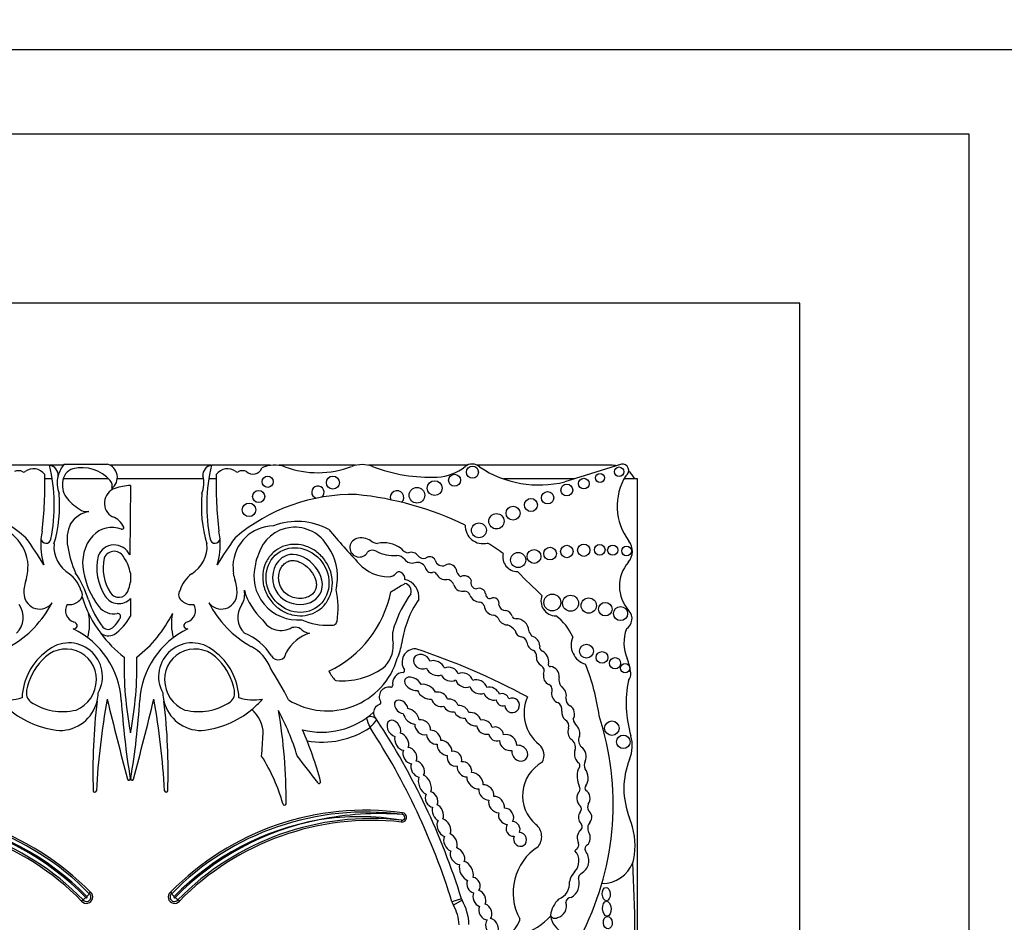
# Model space of a CAD drawing. Units: millimetres. Extents: x 0 to 1478, y 0 to 1758.
# Drawn here: x 609 to 638, y 432 to 458 of the extents above; entities that cross this region are included whole.
import ezdxf
from ezdxf import colors
from ezdxf.entities.mleader import LeaderData, LeaderLine
from ezdxf.math import Vec2, Vec3

# ---------------------------------------------------------------- set-up
doc = ezdxf.new("R2010")
doc.units = ezdxf.units.MM
doc.layers.add('DV3_Défaut', color=7, linetype='Continuous')
doc.layers.add('Défaut', color=7, linetype='Continuous')

# ---------------------------------------------------------------- blocks, each defined once
blk = doc.blocks.new('_DOT')
at = {"color": 0}
blk.add_line((0, 0), (-1, 0), dxfattribs=at)
at = {"color": 0, "const_width": 0.333}
blk.add_lwpolyline([(-0.1665, 0, 1), (0.1665, 0, 1)], format="xyb", close=True, dxfattribs=at)
blk = doc.blocks.new('SE2')
at = {"layer": 'DV3_Défaut', "color": 7, "linetype": 'Continuous'}
for p, q in [((584.616, 457.603), (639.616, 457.603)), ((587.116, 455.103), (637.116, 455.103)), ((637.116, 455.103), (637.116, 405.103)), ((632.116, 450.103), (592.116, 450.103)), ((632.116, 410.103), (632.116, 450.103)), ((609.924, 445.303), (608.182, 445.303)), ((610.327, 445.303), (609.937, 445.303)), ((610.355, 445.338), (611.628, 445.338)), ((614.696, 445.303), (611.716, 445.303)), ((616.452, 445.303), (614.71, 445.303)), ((618.973, 445.303), (616.708, 445.303)), ((622.264, 445.303), (619.356, 445.303)), ((626.566, 445.303), (622.574, 445.303)), ((626.838, 445.338), (625.164, 444.813)), ((610.003, 444.903), (609.784, 444.903)), ((611.667, 444.903), (610.324, 444.903)), ((614.477, 444.903), (611.927, 444.903)), ((612.317, 444.707), (612.296, 442.652)), ((614.849, 444.903), (614.631, 444.903)), ((625.452, 444.903), (623.348, 444.903)), ((627.316, 444.903), (626.913, 444.903)), ((627.316, 428.839), (627.316, 444.903)), ((612.312, 442.112), (612.312, 441.847)), ((612.317, 441.366), (612.317, 440.845)), ((620.335, 434.809), (620.329, 434.755)), ((620.356, 434.976), (620.363, 435.03)), ((610.913, 432.454), (610.871, 432.418)), ((611.099, 432.637), (611.136, 432.677)), ((613.498, 432.677), (613.535, 432.637)), ((613.762, 432.418), (613.721, 432.454)), ((622.105, 432.485), (621.824, 432.398)), ((622.124, 432.442), (621.868, 432.297))]:
    blk.add_line(p, q, dxfattribs=at)
for centre, radius in [((622.43, 445.1), 0.178), ((616.375, 444.817), 0.165), ((618.302, 444.791), 0.193), ((621.9, 444.861), 0.177), ((626.205, 444.931), 0.133), ((626.767, 445.115), 0.139), ((621.312, 444.629), 0.219), ((625.221, 444.572), 0.174), ((625.726, 444.762), 0.158), ((616.107, 444.382), 0.18), ((620.789, 444.418), 0.232), ((624.654, 444.343), 0.183), ((615.823, 443.987), 0.2), ((624.161, 444.13), 0.193), ((623.139, 443.648), 0.226), ((623.631, 443.888), 0.207), ((622.622, 443.381), 0.221), ((625.223, 442.756), 0.184), ((625.722, 442.793), 0.181), ((626.195, 442.804), 0.158), ((626.579, 442.796), 0.151), ((623.783, 442.503), 0.223), ((624.252, 442.61), 0.205), ((624.727, 442.694), 0.186), ((626.988, 442.771), 0.144), ((624.792, 441.247), 0.249), ((625.332, 441.225), 0.237), ((625.869, 441.156), 0.226), ((626.359, 441.051), 0.2), ((626.81, 440.918), 0.208), ((625.802, 439.808), 0.204), ((626.263, 439.623), 0.173), ((626.648, 439.45), 0.166), ((626.946, 439.306), 0.136), ((626.554, 437.53), 0.214), ((626.892, 437.126), 0.2)]:
    blk.add_circle(centre, radius, dxfattribs=at)
for centre, radius, start, end in [((605.006, 444.124), 5.058, 348.5484, 13.5077), ((609.886, 445.018), 0.29, 354.4508, 82.5389), ((611.015, 444.774), 0.868, 139.4438, 165.5706), ((611.525, 444.947), 0.404, 306.0623, 75.237), ((614.748, 445.018), 0.29, 97.4611, 185.5492), ((619.628, 444.124), 5.058, 166.4923, 191.4516), ((616.58, 444.43), 0.882, 69.73, 115.4732), ((617.858, 447.891), 2.807, 249.73, 290.8729), ((619.165, 444.465), 0.86, 69.1271, 110.8729), ((621.185, 449.764), 4.812, 249.1271, 272.4576), ((621.332, 446.351), 1.395, 272.4576, 309.1165), ((622.419, 445.013), 0.329, 47.0643, 129.1165), ((626.566, 444.553), 0.75, 80.2649, 90), ((626.865, 445.153), 0.187, 303.1416, 98.4154), ((608.998, 444.867), 0.278, 62.0751, 112.9477), ((609.159, 445.17), 0.065, 242.0751, 306.1331), ((609.447, 444.776), 0.423, 37.5627, 126.1331), ((598.002, 444.752), 11.783, 353.203, 1.3702), ((611.015, 444.774), 0.868, 165.5706, 200.9649), ((610.731, 444.795), 0.421, 105.9426, 179.5041), ((610.882, 444.134), 1.099, 40.649, 104.0119), ((613.619, 444.774), 0.868, 339.0351, 14.4294), ((626.631, 444.752), 11.783, 178.6298, 186.797), ((615.187, 444.776), 0.423, 53.8669, 142.4373), ((615.474, 445.17), 0.065, 233.8669, 297.9249), ((615.635, 444.867), 0.278, 67.0523, 117.9249), ((615.94, 445.315), 0.275, 224.3837, 341.2156), ((624.408, 447.912), 3.19, 236.4192, 283.7152), ((628.406, 444.097), 1.696, 147.9806, 217.4741), ((626.566, 444.553), 0.75, 27.7683, 49.8135), ((610.92, 444.708), 0.617, 171.6054, 220.2966), ((611.545, 444.695), 0.23, 341.0916, 42.3414), ((612.447, 442.765), 1.947, 93.8316, 107.6263), ((617.86, 444.509), 0.184, 306.787, 254.5729), ((605.747, 439.066), 5.373, 49.6498, 91.2537), ((606.356, 444.102), 3.865, 343.1077, 5.366), ((612.004, 444.184), 0.46, 108.5479, 241.7191), ((618.277, 444.102), 3.865, 174.634, 196.8923), ((618.887, 439.066), 5.373, 88.7463, 130.3502), ((618.043, 434.861), 9.625, 64.2968, 84.2713), ((620.199, 444.355), 0.2, 313.136, 201.2848), ((611.847, 445.589), 1.894, 222.4788, 238.7665), ((611.22, 443.142), 0.804, 99.5373, 147.1828), ((611.054, 444.464), 0.53, 249.0289, 273.4833), ((611.556, 443.108), 1.116, 155.0894, 191.2769), ((611.613, 443.258), 0.548, 23.3106, 71.6391), ((617.247, 441.722), 1.923, 60.8937, 111.2188), ((622.74, 443.51), 0.522, 177.3466, 284.7802), ((608.066, 442.293), 1.222, 2.2544, 89.2214), ((611.602, 442.961), 1.941, 168.2226, 175.0633), ((611.776, 442.662), 0.802, 69.9061, 135.8577), ((612.073, 443.457), 0.0466, 242.0604, 23.3106), ((613.031, 442.961), 1.941, 4.9367, 11.7774), ((616.567, 442.293), 1.222, 90.7786, 177.7456), ((617.177, 442.345), 1.127, 29.1418, 163.1469), ((640.39, 462.243), 29.123, 220.3112, 222.977), ((599.449, 436.1), 12.06, 31.2807, 35.8367), ((611.602, 442.961), 1.941, 175.0633, 197.9755), ((609.816, 443.146), 0.149, 186.859, 349.8359), ((611.01, 442.907), 0.958, 175.7182, 238.3837), ((612.12, 442.422), 1.219, 139.0151, 192.1621), ((611.835, 442.44), 0.508, 24.6463, 159.7573), ((613.624, 442.907), 0.958, 301.6163, 4.2818), ((614.817, 443.146), 0.149, 190.1641, 353.141), ((625.185, 436.1), 12.06, 144.1633, 148.7193), ((613.031, 442.961), 1.941, 342.0245, 4.9367), ((619.084, 442.87), 0.279, 107.5484, 331.6121), ((619.146, 442.674), 0.485, 54.9898, 107.5484), ((619.668, 443.418), 0.425, 234.9898, 263.5731), ((619.802, 442.135), 0.88, 53.5118, 101.896), ((620.581, 439.059), 4.563, 52.7879, 59.8516), ((626.666, 442.764), 0.495, 319.1553, 37.4741), ((613.458, 443.357), 3.032, 188.8782, 203.9048), ((611.835, 442.44), 0.321, 21.8722, 157.784), ((617.198, 442.189), 1.201, 156.263, 170.8779), ((616.875, 442.007), 1.563, 351.2163, 34.5964), ((619.475, 442.574), 0.218, 59.2087, 131.69), ((620.101, 443.746), 1.111, 242.4319, 274.9564), ((620.557, 442.99), 0.275, 212.4152, 266.9169), ((620.627, 442.496), 0.235, 33.3884, 111.0562), ((623.762, 442.594), 0.433, 166.7193, 269.9314), ((612.866, 442.272), 1.546, 167.1455, 212.7779), ((612.866, 442.272), 1.359, 167.6952, 212.7779), ((611.332, 441.979), 0.989, 7.6934, 35.9265), ((617.271, 442.035), 1.305, 164.7345, 275.1483), ((619.955, 443.203), 1.193, 222.977, 269.9739), ((620.187, 442.353), 0.287, 36.4864, 88.0141), ((620.65, 442.715), 0.301, 219.4336, 285.7404), ((620.801, 442.179), 0.255, 25.1348, 105.7404), ((620.985, 442.754), 0.206, 218.4371, 287.1779), ((621.165, 442.412), 0.188, 27.5079, 129.4728), ((621.54, 442.544), 0.213, 192.277, 294.6099), ((621.739, 442.162), 0.218, 17.7373, 120.3299), ((627.859, 441.733), 1.081, 139.1553, 222.3143), ((608.066, 442.293), 1.222, 340.7921, 351.6896), ((594.026, 443.035), 15.277, 356.5501, 357.394), ((609.956, 441.34), 0.932, 16.7311, 53.739), ((608.276, 440.469), 2.925, 17.0347, 34.5567), ((613.133, 442.507), 2.23, 188.8261, 218.1562), ((614.677, 441.34), 0.932, 126.261, 163.2689), ((630.608, 443.035), 15.277, 182.606, 183.4499), ((616.567, 442.293), 1.222, 188.3104, 199.2079), ((619.955, 442.285), 0.275, 269.9739, 320.0436), ((620.26, 442.03), 0.123, 60.5586, 140.0436), ((620.211, 441.943), 0.223, 355.604, 60.5586), ((621.216, 442.318), 0.186, 189.257, 280.1021), ((621.286, 442.054), 0.0888, 18.4534, 115.1649), ((621.621, 442.205), 0.279, 206.2461, 280.6408), ((622.261, 442.269), 0.317, 187.45, 235.1259), ((637.861, 455.933), 19.71, 224.3267, 227.2642), ((610.149, 441.567), 0.984, 160.7921, 185.8741), ((611.332, 441.979), 0.989, 335.8279, 352.3066), ((614.484, 441.567), 0.984, 354.1259, 19.2079), ((620.343, 441.869), 0.106, 271.8547, 326.1166), ((620.393, 441.586), 0.227, 338.4769, 80.3092), ((620.318, 441.411), 0.528, 351.8364, 77.3688), ((621.657, 441.695), 0.237, 18.0893, 86.1814), ((622.18, 441.843), 0.194, 77.3976, 120.9897), ((622.212, 441.841), 0.192, 14.6867, 86.7553), ((622.56, 441.825), 0.175, 158.4026, 265.3982), ((610.673, 441.476), 0.22, 300.2411, 36.7484), ((611.968, 441.694), 0.292, 212.7779, 335.8279), ((613.961, 441.476), 0.22, 143.2516, 239.7589), ((615.062, 441.497), 0.633, 330.4565, 10.329), ((617.415, 442.079), 1.793, 195.136, 228.4474), ((616.721, 442.249), 3.369, 295.7983, 348.2897), ((617.315, 441.843), 1.107, 349.0862, 356.1148), ((615.732, 441.093), 2.724, 351.4074, 11.4427), ((615.766, 448.956), 8.527, 299.9234, 302.4939), ((623.689, 439.328), 3.774, 144.8089, 161.2282), ((622.225, 441.894), 0.366, 200.0361, 234.0911), ((622.157, 442.264), 0.682, 257.5634, 273.1737), ((622.204, 441.43), 0.153, 13.789, 93.1737), ((622.625, 441.467), 0.2, 11.7531, 113.3849), ((622.947, 441.492), 0.126, 172.7573, 285.435), ((607.147, 442.734), 3.22, 299.9043, 332.3548), ((609.629, 441.513), 0.46, 185.8741, 323.5446), ((610.755, 441.009), 0.359, 150.2621, 250.3551), ((610.499, 441.624), 0.441, 262.6846, 310.0663), ((614.289, 442.473), 3.566, 197.2695, 216.8291), ((613.582, 442.144), 2.638, 198.0419, 217.9524), ((611.968, 441.694), 0.478, 212.7779, 316.773), ((614.134, 441.624), 0.441, 229.9337, 277.3154), ((613.879, 441.009), 0.359, 289.6449, 29.7379), ((615.005, 441.513), 0.46, 216.4554, 354.1259), ((617.486, 442.734), 3.22, 207.6452, 240.0957), ((623.287, 439.652), 2.97, 145.4657, 172.3353), ((622.66, 441.589), 0.332, 201.6489, 267.936), ((622.615, 441.087), 0.174, 22.3684, 79.0737), ((623.052, 441.219), 0.167, 344.4441, 115.4553), ((624.899, 441.297), 0.443, 158.8808, 270.1332), ((608.519, 440.805), 0.629, 312.1187, 37.1657), ((609.604, 440.624), 1.504, 343.9462, 11.3675), ((611.828, 441.482), 0.572, 218.1562, 279.9409), ((611.942, 440.836), 0.0844, 313.8126, 99.9409), ((610.345, 442.473), 3.566, 307.2126, 334.1832), ((615.029, 440.624), 1.504, 168.6325, 196.0538), ((616.114, 440.805), 0.629, 142.8343, 227.8813), ((623.081, 441.179), 0.306, 184.8128, 264.0022), ((623.401, 441.202), 0.19, 188.3851, 274.7824), ((623.354, 440.752), 0.268, 18.6874, 76.3129), ((626.8, 440.769), 0.351, 301.9734, 42.3143), ((610.605, 440.535), 0.138, 0.1458, 77.7992), ((611.211, 441.174), 0.885, 313.3513, 333.1898), ((610.987, 441.543), 1.502, 304.1439, 332.2827), ((614.029, 440.535), 0.138, 102.2008, 179.8542), ((616.768, 441.041), 0.622, 209.2223, 301.8504), ((618.117, 442.328), 1.751, 245.4047, 273.4521), ((618.272, 440.733), 0.16, 251.9079, 343.0245), ((622.991, 440.626), 0.255, 39.2186, 76.7898), ((623.481, 440.894), 0.311, 200.0653, 265.4224), ((623.722, 440.888), 0.125, 203.8537, 268.7858), ((623.732, 440.4), 0.364, 2.1932, 92.0084), ((623.903, 439.544), 1.646, 24.6327, 52.7077), ((610.624, 440.607), 0.139, 269.5994, 329.1267), ((609.533, 438.201), 2.515, 3.6159, 64.3189), ((614.289, 442.473), 3.566, 216.8291, 232.7874), ((611.664, 440.664), 0.4, 235.0733, 294.5917), ((611.655, 440.662), 0.209, 222.4642, 321.1595), ((615.101, 438.201), 2.515, 115.6811, 176.3841), ((614.01, 440.607), 0.139, 210.8733, 270.4006), ((615.071, 438.796), 1.662, 31.8361, 68.057), ((618.007, 439.165), 1.241, 108.6239, 150.7797), ((620.984, 440.238), 0.92, 160.6515, 193.7153), ((623.317, 440.134), 0.47, 36.6722, 72.8031), ((623.903, 440.437), 0.21, 185.8654, 262.3965), ((624.482, 440.529), 0.404, 196.542, 223.7591), ((628.124, 440.053), 1.212, 159.8311, 202.5567), ((610.495, 439.061), 0.992, 330.5988, 130.4758), ((614.139, 439.061), 0.992, 49.5242, 209.4012), ((618.542, 440.335), 1.824, 335.914, 350.9419), ((623.849, 440.035), 0.195, 12.496, 82.3965), ((624.32, 440.099), 0.281, 184.3636, 252.2374), ((624.109, 439.95), 0.311, 2.3692, 74.8266), ((625.95, 439.993), 0.6, 156.6646, 252.9019), ((610.921, 438.35), 1.814, 126.138, 177.3889), ((613.713, 438.35), 1.814, 2.6111, 53.862), ((615.402, 438.935), 1.116, 19.223, 64.5539), ((616.689, 439.787), 0.235, 208.9726, 356.0048), ((619.22, 439.974), 0.871, 310.0997, 2.9886), ((620.744, 439.479), 0.397, 88.1115, 214.5715), ((614.323, 420.409), 20.503, 61.6524, 71.7088), ((624.146, 439.676), 0.179, 347.4622, 60.4786), ((624.546, 439.927), 0.13, 164.3237, 251.4884), ((624.335, 439.497), 0.35, 352.0601, 61.0871), ((610.983, 438.317), 1.771, 136.3515, 169.0314), ((622.318, 439.343), 10.19, 178.3659, 191.0456), ((602.315, 439.343), 10.19, 348.9544, 1.6341), ((613.65, 438.317), 1.771, 10.9686, 43.6485), ((618.137, 440.197), 2.157, 237.9951, 343.6784), ((624.584, 439.621), 0.263, 176.4698, 242.8253), ((624.735, 439.414), 0.0638, 147.1046, 276.4335), ((625.541, 438.981), 1.584, 6.6954, 22.5567), ((606.035, 432.682), 12.346, 27.4245, 32.4294), ((619.093, 439.647), 1.004, 205.4404, 224.1475), ((618.578, 441.033), 2.103, 265.1568, 304.8924), ((620.4, 438.847), 0.333, 93.1607, 189.0574), ((620.379, 439.227), 0.0466, 273.1607, 34.5715), ((624.351, 439.216), 0.204, 335.4664, 56.692), ((624.716, 439.072), 0.28, 351.5807, 84.6352), ((619.868, 437.035), 6.369, 7.7366, 21.9912), ((626.843, 439.133), 0.274, 316.422, 6.6954), ((618.404, 438.983), 0.0466, 228.9341, 265.1568), ((624.801, 439.067), 0.272, 166.2853, 245.5353), ((625.309, 438.966), 0.322, 168.4044, 227.7304), ((630.505, 438.28), 3.527, 169.1396, 196.009), ((609.588, 438.575), 0.352, 167.0388, 229.8438), ((610.231, 438.591), 1.128, 346.3763, 359.1146), ((614.403, 438.591), 1.128, 180.8854, 193.6237), ((615.046, 438.575), 0.352, 310.1562, 12.9612), ((619.962, 438.459), 0.288, 79.2622, 211.2197), ((620.024, 438.787), 0.0466, 259.2622, 9.0574), ((624.615, 438.659), 0.177, 333.3653, 65.5353), ((608.654, 439.986), 1.618, 261.5562, 286.2956), ((610.31, 439.745), 1.724, 236.5727, 283.244), ((610.231, 438.591), 1.128, 269.2118, 346.3763), ((628.545, 436.26), 17.341, 173.1591, 181.9109), ((633.292, 434.448), 22.02, 169.6999, 176.7917), ((715.022, 463.456), 106.391, 193.62962, 194.94375), ((634.89, 439.804), 22.892, 183.6159, 189.4673), ((589.744, 439.804), 22.892, 350.5327, 356.3841), ((509.612, 463.456), 106.391, 345.05625, 346.37038), ((591.341, 434.448), 22.02, 3.2083, 10.3001), ((596.089, 436.26), 17.341, 358.0891, 6.8409), ((614.403, 438.591), 1.128, 193.6237, 270.7882), ((614.323, 439.745), 1.724, 256.756, 303.4273), ((615.979, 439.986), 1.618, 253.7044, 278.4438), ((614.146, 440.208), 2.759, 309.5128, 318.6398), ((619.676, 438.285), 0.0466, 287.8233, 31.2197), ((625.151, 437.977), 1.192, 156.4674, 230.9008), ((624.826, 438.072), 0.252, 352.0815, 58.5387), ((625.43, 438.394), 0.236, 175.1268, 241.0083), ((610.488, 440.208), 2.759, 230.4872, 264.3314), ((614.146, 440.208), 2.759, 275.6686, 309.5128), ((615.337, 437.375), 0.903, 358.9679, 51.2897), ((610.228, 434.605), 7.328, 16.6911, 28.0842), ((601.848, 435.459), 15.07, 359.3569, 9.9189), ((617.979, 439.68), 2.268, 255.4262, 312.3087), ((619.772, 437.987), 0.266, 176.6306, 198.6502), ((619.772, 437.987), 0.266, 107.8233, 176.6306), ((619.421, 437.652), 0.22, 33.3814, 125.4093), ((613.113, 435.32), 6.672, 19.5182, 22.1152), ((601.636, 453.925), 24.161, 317.3299, 318.0491), ((602.226, 426.322), 20.813, 33.3814, 33.8069), ((602.226, 426.322), 20.813, 17.226, 33.3814), ((625.065, 437.587), 0.218, 343.8084, 59.3908), ((625.76, 437.838), 0.35, 185.9102, 225.453), ((618.203, 435.282), 8.392, 333.4618, 18.1244), ((606.035, 432.682), 12.346, 15.3688, 22.896), ((617.979, 439.68), 2.562, 260.1723, 303.7054), ((602.226, 426.322), 20.519, 17.226, 33.1721), ((597.611, 438.304), 18.652, 355.078, 357.097), ((625.201, 436.966), 0.276, 343.8462, 60.0019), ((625.858, 437.174), 0.288, 156.311, 226.38), ((626.083, 437.011), 1.074, 337.9632, 16.009), ((624.138, 436.731), 0.414, 329.4515, 50.9008), ((611.793, 433.886), 5.226, 15.6851, 32.6266), ((466.888, 320.596), 189.974, 37.37687, 37.67674), ((625.963, 436.436), 0.23, 147.5135, 211.9827), ((629.219, 435.742), 2.309, 157.9632, 202.0852), ((625.04, 435.536), 1.126, 118.9804, 229.4018), ((626.282, 436.114), 0.754, 164.5044, 203.4487), ((625.469, 436.423), 0.138, 308.5279, 29.5765), ((612.269, 436.031), 0.0412, 194.9437, 9.4673), ((612.365, 436.031), 0.0412, 170.5327, 345.0563), ((617.894, 435.941), 0.0466, 206.1118, 15.3688), ((611.26, 435.683), 0.0466, 181.9109, 356.7917), ((613.373, 435.683), 0.0466, 183.2083, 358.0891), ((625.481, 435.735), 0.134, 326.5456, 35.9202), ((625.844, 435.758), 0.0901, 133.7193, 228.987), ((605.362, 427.023), 8.082, 44.3992, 97.7619), ((619.272, 427.023), 8.082, 82.2381, 135.6008), ((616.871, 435.298), 0.0466, 179.0872, 349.7817), ((625.509, 435.144), 0.143, 320.1429, 41.0908), ((626.061, 435.196), 0.225, 157.7251, 205.6593), ((605.362, 427.023), 8.026, 44.3784, 97.7619), ((605.184, 426.832), 8.026, 44.4644, 96.3368), ((605.184, 426.832), 7.971, 44.4851, 96.3368), ((605.184, 426.832), 8.137, 44.4003, 78.9767), ((605.362, 427.023), 7.916, 44.3119, 79.9734), ((619.272, 427.023), 8.026, 82.2381, 135.6216), ((619.272, 427.023), 7.916, 100.0266, 135.6881), ((619.449, 426.832), 8.137, 101.0233, 135.5997), ((619.449, 426.832), 8.026, 83.6632, 135.5356), ((619.449, 426.832), 7.971, 83.6632, 135.5149), ((619.654, 426.621), 8.384, 85.1994, 102.1216), ((619.086, 427.23), 7.682, 80.6421, 98.932), ((620.344, 434.893), 0.139, 263.6632, 82.2381), ((620.344, 434.893), 0.0839, 263.6632, 82.2381), ((625.033, 434.044), 2.208, 353.3642, 22.0852), ((624.015, 434.323), 0.463, 320.1549, 50.7298), ((625.516, 434.621), 0.159, 313.0601, 53.6053), ((626.086, 434.575), 0.248, 136.7816, 210.7882), ((625.251, 432.668), 1.619, 122.987, 208.5853), ((625.617, 433.778), 0.199, 119.3115, 140.8215), ((625.405, 434.079), 0.171, 311.8305, 18.2847), ((625.895, 433.96), 0.136, 120.5558, 203.3652), ((625.129, 433.6), 0.451, 315.0544, 42.3019), ((625.443, 433.617), 0.431, 298.1316, 34.6576), ((625.617, 433.778), 0.199, 24.6893, 39.7284), ((626.273, 433.899), 0.96, 339.0948, 353.3642), ((626.273, 433.899), 0.96, 269.3417, 339.0948), ((590.493, 431.366), 36.742, 357.1502, 3.4185), ((625.812, 432.918), 0.514, 135.0544, 171.7794), ((625.135, 432.931), 0.455, 297.7486, 19.4957), ((625.746, 433.085), 0.182, 123.1985, 180.4205), ((624.796, 432.95), 0.509, 291.1913, 4.6826), ((611.016, 432.535), 0.186, 218.9364, 49.9819), ((611.016, 432.535), 0.131, 217.8739, 51.0548), ((611.908, 431.343), 1.492, 127.6189, 131.8638), ((611.016, 432.535), 0.021, 207.9873, 61.1718), ((612.182, 431.627), 1.481, 137.0055, 141.2838), ((613.617, 432.535), 0.186, 130.0181, 321.0636), ((613.617, 432.535), 0.131, 128.9452, 322.1261), ((612.452, 431.627), 1.481, 38.7162, 42.9945), ((613.617, 432.535), 0.021, 118.8282, 332.0127), ((612.725, 431.343), 1.492, 48.1362, 52.3811), ((622.315, 432.551), 0.22, 197.226, 209.585), ((625.574, 431.873), 0.846, 134.5821, 171.3077), ((625.355, 432.365), 0.163, 92.9908, 176.9879), ((622.315, 432.551), 0.514, 197.226, 209.585), ((620.752, 431.663), 1.283, 2.5068, 29.585), ((620.752, 431.663), 1.577, 2.2694, 29.585), ((624.871, 432.262), 0.34, 282.6772, 19.3013), ((623.05, 433.619), 2.362, 267.2961, 315.7435), ((623.789, 431.871), 0.0466, 339.5552, 28.5853), ((624.87, 432.05), 0.142, 200.4722, 302.1354), ((625.37, 432.069), 0.636, 188.9383, 302.42), ((622.974, 432.175), 0.916, 267.7522, 339.5552)]:
    blk.add_arc(centre, radius, start, end, dxfattribs=at)
for centre, major_axis, ratio in [((617.257, 441.911), (-0.587, 0.793), 0.910149), ((626.389, 432.626), (-0.006, 0.197), 0.600315), ((626.406, 432.191), (-0.012, 0.22), 0.577175), ((626.433, 431.778), (-0.014, 0.18), 0.728077)]:
    blk.add_ellipse(centre, major_axis=major_axis, ratio=ratio, dxfattribs=at)
for centre, major_axis, ratio, start_param, end_param in [((610.386, 438.935), (-0.503, -0.802), 0.963522, 0.930979, 4.553579), ((614.248, 438.935), (0.503, -0.802), 0.963522, 1.729606, 5.352206), ((620.929, 439.496), (0.231, -0.101), 0.825533, 0.556864, 5.686983), ((621.338, 439.308), (0.261, -0.119), 0.713252, 0.57064, 2.548042), ((621.338, 439.308), (0.261, -0.119), 0.713252, 3.726142, 5.723913), ((621.76, 439.128), (-0.248, 0.085), 0.747346, 3.602927, 5.62188), ((622.185, 438.951), (0.241, -0.113), 0.752012, 0.4999, 2.66297), ((620.671, 438.839), (0.238, -0.135), 0.615635, 0.647403, 5.624262), ((621.76, 439.128), (-0.248, 0.085), 0.747346, 0.524266, 2.568851), ((622.185, 438.951), (0.241, -0.113), 0.752012, 3.670975, 5.782432), ((622.604, 438.753), (-0.238, 0.114), 0.736396, 3.636198, 5.771815), ((621.077, 438.608), (-0.26, 0.146), 0.628574, 0.57092, 2.453735), ((621.077, 438.608), (-0.26, 0.146), 0.628574, 3.79602, 5.695241), ((621.457, 438.384), (-0.221, 0.135), 0.760617, 3.838211, 5.65862), ((622.604, 438.753), (-0.238, 0.114), 0.736396, 0.524086, 2.623195), ((622.997, 438.553), (-0.219, 0.124), 0.685638, 0.611293, 2.551873), ((622.997, 438.553), (-0.219, 0.124), 0.685638, 3.732982, 5.740765), ((624.99, 438.524), (-0.091, 0.232), 0.859014, 1.020209, 2.562186), ((624.99, 438.524), (-0.091, 0.232), 0.859014, 3.919815, 5.369736), ((620.323, 438.163), (0.167, -0.164), 0.680953, 0.692038, 5.608956), ((621.457, 438.384), (-0.221, 0.135), 0.760617, 0.642089, 2.554066), ((621.792, 438.202), (-0.206, 0.11), 0.751227, 3.737492, 5.556952), ((623.32, 438.372), (-0.173, 0.085), 0.916563, 0.525205, 2.363833), ((623.32, 438.372), (-0.173, 0.085), 0.916563, 3.776375, 5.655044), ((623.605, 438.206), (-0.182, 0.117), 0.99909, 0.596458, 5.764123), ((620.618, 437.879), (-0.206, 0.199), 0.580794, 3.721814, 5.638688), ((621.792, 438.202), (-0.206, 0.11), 0.751227, 0.745271, 2.44767), ((622.108, 438.014), (-0.203, 0.121), 0.701071, 0.680163, 2.457974), ((622.108, 438.014), (-0.203, 0.121), 0.701071, 3.727669, 5.577464), ((622.446, 437.797), (-0.221, 0.132), 0.675279, 3.729734, 5.634776), ((625.263, 437.97), (-0.06, 0.232), 0.775733, 1.080564, 2.341525), ((625.263, 437.97), (-0.06, 0.232), 0.775733, 3.725733, 5.674395), ((620.107, 437.525), (0.134, -0.224), 0.681906, 0.544769, 5.722426), ((620.618, 437.879), (-0.206, 0.199), 0.580794, 0.6518, 2.576854), ((620.959, 437.559), (-0.192, 0.171), 0.749578, 3.605031, 5.77489), ((622.446, 437.797), (-0.221, 0.132), 0.675279, 0.554732, 2.428787), ((622.788, 437.562), (-0.206, 0.146), 0.751991, 3.846863, 5.684793), ((620.959, 437.559), (-0.192, 0.171), 0.749578, 0.466488, 2.654287), ((621.283, 437.263), (-0.181, 0.167), 0.677854, 3.584496, 5.7292), ((622.788, 437.562), (-0.206, 0.146), 0.751991, 0.576014, 2.613475), ((623.129, 437.359), (-0.192, 0.128), 0.854611, 3.682016, 5.768368), ((625.429, 437.395), (-0.035, 0.232), 0.749963, 0.861248, 2.408848), ((625.429, 437.395), (-0.035, 0.232), 0.749963, 4.129339, 5.577587), ((620.338, 437.13), (-0.136, 0.236), 0.679397, 0.534062, 2.67596), ((620.338, 437.13), (-0.136, 0.236), 0.679397, 3.623218, 5.755573), ((621.283, 437.263), (-0.181, 0.167), 0.677854, 0.556752, 2.628103), ((621.603, 436.943), (-0.181, 0.188), 0.656379, 3.680991, 5.823409), ((623.129, 437.359), (-0.192, 0.128), 0.854611, 0.669137, 2.559962), ((623.485, 437.107), (-0.221, 0.167), 0.770036, 0.543081, 2.562582), ((623.485, 437.107), (-0.221, 0.167), 0.770036, 3.53985, 5.796365), ((620.58, 436.721), (-0.136, 0.222), 0.725239, 0.452341, 2.667427), ((620.58, 436.721), (-0.136, 0.222), 0.725239, 3.561771, 5.811535), ((621.603, 436.943), (-0.181, 0.188), 0.656379, 0.470254, 2.566881), ((621.898, 436.627), (-0.164, 0.171), 0.847771, 3.625239, 5.792084), ((623.83, 436.79), (-0.181, 0.178), 0.843012, 0.495662, 5.803878), ((625.62, 436.73), (-0.055, 0.252), 0.660966, 0.752589, 2.642506), ((625.62, 436.73), (-0.055, 0.252), 0.660966, 3.833231, 5.742679), ((620.812, 436.319), (-0.129, 0.222), 0.705317, 3.479213, 5.804883), ((621.898, 436.627), (-0.164, 0.171), 0.847771, 0.448961, 2.684856), ((622.194, 436.317), (-0.16, 0.188), 0.765781, 3.681122, 5.841886), ((620.812, 436.319), (-0.129, 0.222), 0.705317, 0.456439, 2.63222), ((622.194, 436.317), (-0.16, 0.188), 0.765781, 0.55787, 2.642325), ((625.676, 436.067), (-0.01, 0.297), 0.590056, 3.730622, 5.674898), ((621.023, 435.861), (-0.117, 0.278), 0.557058, 0.464513, 2.692558), ((621.023, 435.861), (-0.117, 0.278), 0.557058, 3.622877, 5.824574), ((622.507, 435.976), (-0.203, 0.203), 0.65866, 0.484203, 2.637709), ((622.507, 435.976), (-0.203, 0.203), 0.65866, 3.589056, 5.726266), ((622.841, 435.628), (-0.181, 0.181), 0.738176, 0.442698, 2.560269), ((622.841, 435.628), (-0.181, 0.181), 0.738176, 3.546239, 5.77726), ((625.712, 435.458), (-0.005, 0.252), 0.781158, 0.617599, 2.614807), ((625.712, 435.458), (-0.005, 0.252), 0.781158, 3.919339, 5.873896), ((621.22, 435.421), (-0.101, 0.213), 0.741067, 0.434749, 2.741918), ((621.22, 435.421), (-0.101, 0.213), 0.741067, 3.625863, 5.826719), ((623.143, 435.272), (-0.178, 0.203), 0.746783, 0.422062, 2.551598), ((623.143, 435.272), (-0.178, 0.203), 0.746783, 3.67917, 5.78031), ((621.408, 435.03), (-0.094, 0.235), 0.600301, 0.584932, 2.611714), ((621.408, 435.03), (-0.094, 0.235), 0.600301, 3.612868, 5.842358), ((623.425, 434.926), (-0.146, 0.207), 0.831885, 3.469191, 5.808071), ((625.762, 434.898), (0.015, 0.227), 0.869852, 4.030077, 5.849141), ((621.585, 434.586), (-0.119, 0.253), 0.659212, 0.333439, 2.595034), ((621.585, 434.586), (-0.119, 0.253), 0.659212, 3.646208, 5.805947), ((623.425, 434.926), (-0.146, 0.207), 0.831885, 0.594548, 2.595089), ((625.762, 434.898), (0.015, 0.227), 0.869852, 0.884477, 2.344131), ((623.631, 434.551), (-0.103, 0.196), 0.917143, 0.454373, 2.756026), ((623.631, 434.551), (-0.103, 0.196), 0.917143, 3.756202, 5.822758), ((625.722, 434.289), (0.005, 0.252), 0.769758, 0.550596, 2.25142), ((621.78, 434.152), (-0.112, 0.246), 0.683165, 0.512265, 2.582654), ((621.78, 434.152), (-0.112, 0.246), 0.683165, 3.719006, 5.744946), ((623.838, 434.242), (-0.096, 0.185), 0.900885, 0.66253, 5.857086), ((625.722, 434.289), (0.005, 0.252), 0.769758, 3.732728, 5.412878), ((621.987, 433.746), (-0.145, 0.225), 0.707885, 3.591854, 5.642286), ((621.987, 433.746), (-0.145, 0.225), 0.707885, 0.456504, 2.69692), ((622.251, 433.303), (-0.141, 0.275), 0.575695, 0.536169, 2.590804), ((622.251, 433.303), (-0.141, 0.275), 0.575695, 3.719479, 5.863517), ((622.46, 432.891), (-0.083, 0.217), 0.825663, 3.632694, 5.874787), ((622.46, 432.891), (-0.083, 0.217), 0.825663, 0.626146, 2.73481), ((622.634, 432.494), (-0.105, 0.231), 0.702793, 0.479432, 2.578041), ((622.634, 432.494), (-0.105, 0.231), 0.702793, 3.658232, 5.792), ((622.812, 432.098), (-0.116, 0.222), 0.722064, 0.466689, 2.808645), ((622.812, 432.098), (-0.116, 0.222), 0.722064, 3.361157, 5.686812), ((623.007, 431.656), (-0.094, 0.235), 0.703425, 0.297153, 6.01816)]:
    blk.add_ellipse(centre, major_axis=major_axis, ratio=ratio, start_param=start_param, end_param=end_param, dxfattribs=at)
for points, knots in [([(616.611, 442.784), (616.695, 442.846), (616.791, 442.895), (616.891, 442.925), (616.991, 442.956), (617.097, 442.969), (617.202, 442.966), (617.31, 442.963), (617.419, 442.942), (617.521, 442.906), (617.631, 442.867), (617.736, 442.81), (617.829, 442.739), (617.929, 442.662), (618.017, 442.568), (618.088, 442.464), (618.162, 442.355), (618.218, 442.232), (618.251, 442.105), (618.284, 441.978), (618.295, 441.843), (618.281, 441.713), (618.269, 441.591), (618.233, 441.469), (618.177, 441.36), (618.125, 441.26), (618.055, 441.168), (617.972, 441.093), (617.894, 441.023), (617.802, 440.966), (617.706, 440.926), (617.61, 440.887), (617.507, 440.863), (617.405, 440.857), (617.298, 440.85), (617.19, 440.861), (617.086, 440.887), (616.976, 440.915), (616.869, 440.962), (616.772, 441.022), (616.668, 441.088), (616.573, 441.171), (616.495, 441.266), (616.411, 441.367), (616.344, 441.483), (616.298, 441.605), (616.252, 441.729), (616.227, 441.862), (616.227, 441.994), (616.227, 442.12), (616.249, 442.248), (616.294, 442.365), (616.336, 442.473), (616.397, 442.575), (616.474, 442.66), (616.516, 442.706), (616.561, 442.748), (616.611, 442.784)], [0, 0, 0, 0, 0.04814, 0.04814, 0.04814, 0.096176, 0.096176, 0.096176, 0.145955, 0.145955, 0.145955, 0.199601, 0.199601, 0.199601, 0.257467, 0.257467, 0.257467, 0.318143, 0.318143, 0.318143, 0.378483, 0.378483, 0.378483, 0.435136, 0.435136, 0.435136, 0.486844, 0.486844, 0.486844, 0.535013, 0.535013, 0.535013, 0.582284, 0.582284, 0.582284, 0.63118, 0.63118, 0.63118, 0.683559, 0.683559, 0.683559, 0.740209, 0.740209, 0.740209, 0.800285, 0.800285, 0.800285, 0.861068, 0.861068, 0.861068, 0.919024, 0.919024, 0.919024, 0.972103, 0.972103, 0.972103, 1, 1, 1, 1]), ([(616.781, 442.554), (616.827, 442.588), (616.878, 442.616), (617.438, 442.829), (618.138, 442.134), (617.794, 441.059), (616.91, 441.045), (616.435, 441.936), (616.52, 442.36), (616.781, 442.554)], [0, 0, 0, 0, 0.039727, 0.039727, 0.407751, 0.407751, 0.775776, 0.775776, 1, 1, 1, 1]), ([(616.887, 442.41), (616.852, 442.383), (616.82, 442.35), (616.795, 442.313), (616.762, 442.266), (616.737, 442.211), (616.722, 442.156), (616.705, 442.099), (616.698, 442.039), (616.698, 441.98), (616.699, 441.91), (616.711, 441.839), (616.734, 441.772), (616.757, 441.704), (616.794, 441.638), (616.841, 441.583), (616.883, 441.533), (616.936, 441.49), (616.993, 441.457), (617.049, 441.424), (617.111, 441.4), (617.175, 441.385), (617.247, 441.369), (617.323, 441.363), (617.396, 441.37), (617.458, 441.376), (617.52, 441.392), (617.577, 441.417), (617.62, 441.436), (617.66, 441.462), (617.695, 441.493), (617.73, 441.525), (617.759, 441.565), (617.779, 441.607), (617.796, 441.644), (617.807, 441.685), (617.811, 441.725), (617.816, 441.767), (617.814, 441.81), (617.807, 441.851), (617.795, 441.92), (617.77, 441.987), (617.737, 442.049), (617.69, 442.138), (617.627, 442.218), (617.554, 442.287), (617.48, 442.356), (617.393, 442.416), (617.298, 442.453), (617.253, 442.471), (617.206, 442.484), (617.158, 442.489), (617.118, 442.493), (617.077, 442.491), (617.039, 442.482), (617, 442.474), (616.962, 442.457), (616.928, 442.437), (616.914, 442.429), (616.9, 442.42), (616.887, 442.41)], [0, 0, 0, 0, 0.038322, 0.038322, 0.038322, 0.088145, 0.088145, 0.088145, 0.138804, 0.138804, 0.138804, 0.199274, 0.199274, 0.199274, 0.261783, 0.261783, 0.261783, 0.318522, 0.318522, 0.318522, 0.374464, 0.374464, 0.374464, 0.438105, 0.438105, 0.438105, 0.491553, 0.491553, 0.491553, 0.531677, 0.531677, 0.531677, 0.572271, 0.572271, 0.572271, 0.607036, 0.607036, 0.607036, 0.642984, 0.642984, 0.642984, 0.703094, 0.703094, 0.703094, 0.789206, 0.789206, 0.789206, 0.877077, 0.877077, 0.877077, 0.918241, 0.918241, 0.918241, 0.952252, 0.952252, 0.952252, 0.986296, 0.986296, 0.986296, 1, 1, 1, 1]), ([(617.096, 440.513), (617.166, 440.522), (617.333, 440.543), (617.436, 440.356), (617.593, 440.342), (617.61, 440.341)], [0, 0, 0, 0, 0.354073, 0.844725, 1, 1, 1, 1])]:
    blk.add_open_spline(points, degree=3, knots=knots, dxfattribs=at)

msp = doc.modelspace()

# ---------------------------------------------------------------- block references
at = {"layer": 'Défaut'}
msp.add_blockref('SE2', (0, 0), dxfattribs=at)

# ---------------------------------------------------------------- leaders
at = {"layer": 'Défaut', "color": 7, "linetype": 'Continuous'}
ml = msp.add_multileader_mtext('Standard', dxfattribs=at)
ml.set_content('{\\pxsm0.9;\\fSolid Edge ISO|b1||i0||c0|p34;\\W1.;02/09/2025\\P}', color=256)
ml.set_leader_properties()
ml.set_arrow_properties(name='DOT')
ml.build(insert=Vec2(0, 0))
ml.multileader.update_dxf_attribs({"leader_type": 0, "dogleg_length": 0, "arrow_head_size": 12})
ctx = ml.context
ctx.base_point, ctx.char_height, ctx.arrow_head_size = Vec3(1390.407, 1750.828), 12, 12
notes = []
notes.append((ctx, [(0, (0, 0, 0), (0, 0), (1, 0), 1, [])]))
ctx.mtext.insert = Vec3(1392.407, 1756.828)
for ctx, leaders in notes:
    for number, flags, end, landing, length, lines in leaders:
        leader = LeaderData()
        leader.index, (leader.has_last_leader_line, leader.has_dogleg_vector, leader.attachment_direction) = number, flags
        leader.last_leader_point, leader.dogleg_vector, leader.dogleg_length = Vec3(end), Vec3(landing), length
        for number, points, colour, breaks in lines:
            line = LeaderLine()
            line.index, line.vertices, line.color, line.breaks = number, Vec3.list(points), colors.encode_raw_color(colour), breaks
            leader.lines.append(line)
        ctx.leaders.append(leader)

doc.saveas('drawing.dxf')
